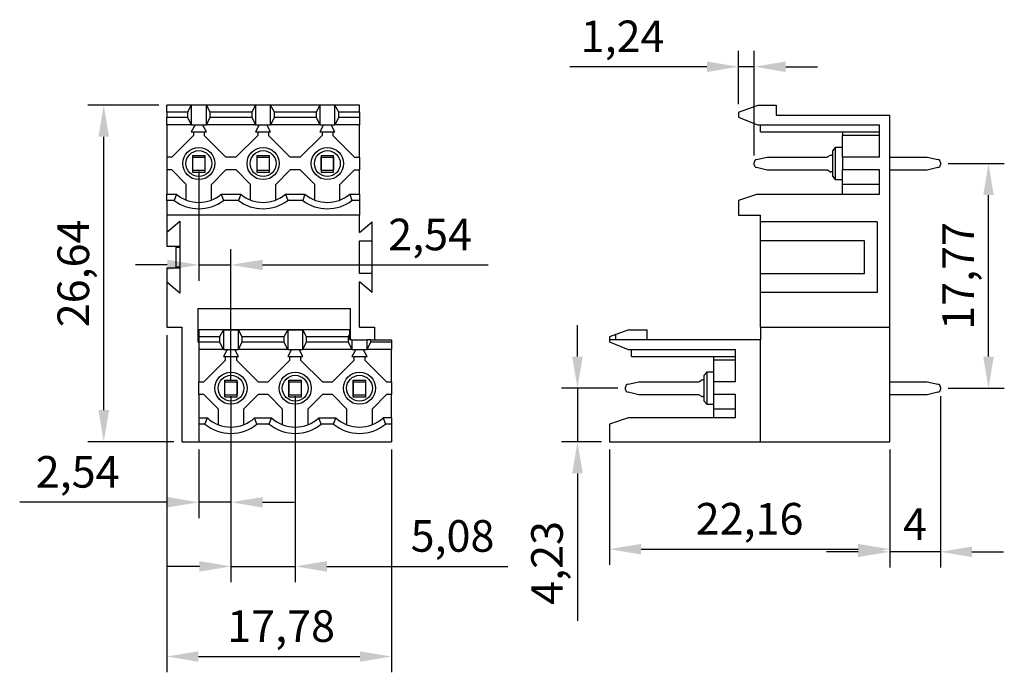
# Model space of a CAD drawing. Units: millimetres. Extents: x 95.8 to 173.6, y 110.9 to 162.5.
import ezdxf

# ---------------------------------------------------------------- set-up
doc = ezdxf.new("R2010")
doc.units = ezdxf.units.MM
doc.dimstyles.new('ISO-25', dxfattribs={"dimtxt": 2.5, "dimasz": 2.5, "dimexe": 1.25, "dimexo": 0.625, "dimtad": 1, "dimtxsty": 'Standard', "dimcen": 2.5, "dimadec": 0, "dimazin": 0, "dimtfac": 1, "dimtmove": 0, "dimatfit": 3, "dimfxl": 1, "dimarcsym": 0})

# ---------------------------------------------------------------- blocks, each defined once
blk = doc.blocks.new('*D8')
at = {"color": 0, "lineweight": -2, "transparency": 16777216}
for p, q in [((169.181, 151.134), (173.613, 151.134)), ((172.363, 135.859), (172.363, 148.634)), ((169.181, 133.359), (173.613, 133.359))]:
    blk.add_line(p, q, dxfattribs=at)
at = {"color": 0, "transparency": 16777216}
for points in [[(171.946, 148.634), (172.779, 148.634), (172.363, 151.134)], [(171.946, 135.859), (172.779, 135.859), (172.363, 133.359)]]:
    blk.add_solid(points, dxfattribs=at)
at = {"layer": 'Defpoints', "color": 0, "transparency": 16777216}
for p in [(168.556, 151.134), (172.363, 151.134), (168.556, 133.359)]:
    blk.add_point(p, dxfattribs=at)
at = {"color": 0, "transparency": 16777216, "insert": (170.279, 142.247), "char_height": 2.5, "attachment_point": 5, "rotation": 90}
blk.add_mtext('17,77', dxfattribs=at)
blk = doc.blocks.new('*D11')
at = {"color": 0, "lineweight": -2, "transparency": 16777216}
for p, q in [((106.763, 155.761), (101.157, 155.761)), ((102.407, 131.626), (102.407, 153.261)), ((107.958, 129.126), (101.157, 129.126))]:
    blk.add_line(p, q, dxfattribs=at)
at = {"color": 0, "transparency": 16777216}
for points in [[(102.824, 153.261), (101.99, 153.261), (102.407, 155.761)], [(101.99, 131.626), (102.824, 131.626), (102.407, 129.126)]]:
    blk.add_solid(points, dxfattribs=at)
at = {"layer": 'Defpoints', "color": 0, "transparency": 16777216}
for p in [(102.407, 155.761), (107.388, 155.761), (108.583, 129.126)]:
    blk.add_point(p, dxfattribs=at)
at = {"color": 0, "transparency": 16777216, "insert": (100.324, 142.443), "char_height": 2.5, "attachment_point": 5, "rotation": 90}
blk.add_mtext('26,64', dxfattribs=at)
blk = doc.blocks.new('*D13')
at = {"color": 0, "lineweight": -2, "transparency": 16777216}
for p, q in [((107.388, 137.56), (107.388, 110.884)), ((125.168, 128.501), (125.168, 110.884)), ((109.888, 112.134), (122.668, 112.134))]:
    blk.add_line(p, q, dxfattribs=at)
at = {"color": 0, "transparency": 16777216}
for points in [[(109.888, 112.551), (109.888, 111.718), (107.388, 112.134)], [(122.668, 112.551), (122.668, 111.718), (125.168, 112.134)]]:
    blk.add_solid(points, dxfattribs=at)
at = {"layer": 'Defpoints', "color": 0, "transparency": 16777216}
for p in [(107.388, 138.185), (125.168, 129.126), (125.168, 112.134)]:
    blk.add_point(p, dxfattribs=at)
at = {"color": 0, "transparency": 16777216, "insert": (116.432, 114.218), "char_height": 2.5, "attachment_point": 5}
blk.add_mtext('17,78', dxfattribs=at)
blk = doc.blocks.new('*D14')
at = {"color": 0, "lineweight": -2, "transparency": 16777216}
for p, q in [((109.928, 150.509), (109.928, 141.866)), ((112.468, 133.984), (112.468, 144.366)), ((107.428, 143.116), (104.928, 143.116)), ((109.928, 143.116), (112.468, 143.116)), ((114.968, 143.116), (132.796, 143.116))]:
    blk.add_line(p, q, dxfattribs=at)
at = {"color": 0, "transparency": 16777216}
for points in [[(107.428, 143.532), (107.428, 142.699), (109.928, 143.116)], [(114.968, 143.532), (114.968, 142.699), (112.468, 143.116)]]:
    blk.add_solid(points, dxfattribs=at)
at = {"layer": 'Defpoints', "color": 0, "transparency": 16777216}
for p in [(109.928, 151.134), (112.468, 143.116), (112.468, 133.359)]:
    blk.add_point(p, dxfattribs=at)
at = {"color": 0, "transparency": 16777216, "insert": (128.212, 145.199), "char_height": 2.5, "attachment_point": 5}
blk.add_mtext('2,54', dxfattribs=at)
blk = doc.blocks.new('*D15')
at = {"color": 0, "lineweight": -2, "transparency": 16777216}
for p, q in [((112.468, 132.734), (112.468, 118.016)), ((117.548, 132.734), (117.548, 118.016)), ((109.968, 119.266), (107.468, 119.266)), ((112.468, 119.266), (117.548, 119.266)), ((120.048, 119.266), (134.358, 119.266))]:
    blk.add_line(p, q, dxfattribs=at)
at = {"color": 0, "transparency": 16777216}
for points in [[(109.968, 119.683), (109.968, 118.849), (112.468, 119.266)], [(120.048, 119.683), (120.048, 118.849), (117.548, 119.266)]]:
    blk.add_solid(points, dxfattribs=at)
at = {"layer": 'Defpoints', "color": 0, "transparency": 16777216}
for p in [(112.468, 133.359), (117.548, 133.359), (117.548, 119.266)]:
    blk.add_point(p, dxfattribs=at)
at = {"color": 0, "transparency": 16777216, "insert": (129.983, 121.349), "char_height": 2.5, "attachment_point": 5}
blk.add_mtext('5,08', dxfattribs=at)
blk = doc.blocks.new('*D16')
at = {"color": 0, "lineweight": -2, "transparency": 16777216}
for p, q in [((112.468, 132.734), (112.468, 123.087)), ((109.928, 128.501), (109.928, 123.087)), ((107.428, 124.337), (95.761, 124.337)), ((112.468, 124.337), (109.928, 124.337)), ((114.968, 124.337), (117.468, 124.337))]:
    blk.add_line(p, q, dxfattribs=at)
at = {"color": 0, "transparency": 16777216}
for points in [[(107.428, 124.754), (107.428, 123.921), (109.928, 124.337)], [(114.968, 124.754), (114.968, 123.921), (112.468, 124.337)]]:
    blk.add_solid(points, dxfattribs=at)
at = {"layer": 'Defpoints', "color": 0, "transparency": 16777216}
for p in [(112.468, 133.359), (109.928, 129.126), (109.928, 124.337)]:
    blk.add_point(p, dxfattribs=at)
at = {"color": 0, "transparency": 16777216, "insert": (100.344, 126.421), "char_height": 2.5, "attachment_point": 5}
blk.add_mtext('2,54', dxfattribs=at)
blk = doc.blocks.new('*D17')
at = {"color": 0, "lineweight": -2, "transparency": 16777216}
for p, q in [((142.388, 128.501), (142.388, 119.376)), ((164.551, 128.501), (164.551, 119.376)), ((144.888, 120.626), (162.051, 120.626))]:
    blk.add_line(p, q, dxfattribs=at)
at = {"color": 0, "transparency": 16777216}
for points in [[(144.888, 121.043), (144.888, 120.209), (142.388, 120.626)], [(162.051, 121.043), (162.051, 120.209), (164.551, 120.626)]]:
    blk.add_solid(points, dxfattribs=at)
at = {"layer": 'Defpoints', "color": 0, "transparency": 16777216}
for p in [(142.388, 129.126), (164.551, 129.126), (164.551, 120.626)]:
    blk.add_point(p, dxfattribs=at)
at = {"color": 0, "transparency": 16777216, "insert": (153.47, 122.709), "char_height": 2.5, "attachment_point": 5}
blk.add_mtext('22,16', dxfattribs=at)
blk = doc.blocks.new('*D18')
at = {"color": 0, "lineweight": -2, "transparency": 16777216}
for p, q in [((168.556, 132.734), (168.556, 119.165)), ((164.551, 128.501), (164.551, 119.165)), ((162.051, 120.415), (159.551, 120.415)), ((168.556, 120.415), (164.551, 120.415)), ((171.056, 120.415), (173.556, 120.415))]:
    blk.add_line(p, q, dxfattribs=at)
at = {"color": 0, "transparency": 16777216}
for points in [[(162.051, 120.832), (162.051, 119.998), (164.551, 120.415)], [(171.056, 120.832), (171.056, 119.998), (168.556, 120.415)]]:
    blk.add_solid(points, dxfattribs=at)
at = {"layer": 'Defpoints', "color": 0, "transparency": 16777216}
for p in [(168.556, 133.359), (164.551, 129.126), (164.551, 120.415)]:
    blk.add_point(p, dxfattribs=at)
at = {"color": 0, "transparency": 16777216, "insert": (166.553, 122.29), "char_height": 2.5, "attachment_point": 5}
blk.add_mtext('4', dxfattribs=at)
blk = doc.blocks.new('*D19')
at = {"color": 0, "lineweight": -2, "transparency": 16777216}
for p, q in [((139.863, 135.859), (139.863, 138.359)), ((143.049, 133.359), (138.613, 133.359)), ((139.863, 133.359), (139.863, 129.126)), ((141.763, 129.126), (138.613, 129.126)), ((139.863, 126.626), (139.863, 114.959))]:
    blk.add_line(p, q, dxfattribs=at)
at = {"color": 0, "transparency": 16777216}
for points in [[(139.447, 135.859), (140.28, 135.859), (139.863, 133.359)], [(139.447, 126.626), (140.28, 126.626), (139.863, 129.126)]]:
    blk.add_solid(points, dxfattribs=at)
at = {"layer": 'Defpoints', "color": 0, "transparency": 16777216}
for p in [(143.674, 133.359), (139.863, 129.126), (142.388, 129.126)]:
    blk.add_point(p, dxfattribs=at)
at = {"color": 0, "transparency": 16777216, "insert": (137.78, 119.542), "char_height": 2.5, "attachment_point": 5, "rotation": 90}
blk.add_mtext('4,23', dxfattribs=at)
blk = doc.blocks.new('*D20')
at = {"color": 0, "lineweight": -2, "transparency": 16777216}
for p, q in [((152.598, 155.823), (152.598, 160.043)), ((153.834, 151.759), (153.834, 160.043)), ((150.098, 158.793), (139.265, 158.793)), ((153.834, 158.793), (152.598, 158.793)), ((156.334, 158.793), (158.834, 158.793))]:
    blk.add_line(p, q, dxfattribs=at)
at = {"color": 0, "transparency": 16777216}
for points in [[(150.098, 159.21), (150.098, 158.376), (152.598, 158.793)], [(156.334, 159.21), (156.334, 158.376), (153.834, 158.793)]]:
    blk.add_solid(points, dxfattribs=at)
at = {"layer": 'Defpoints', "color": 0, "transparency": 16777216}
for p in [(152.598, 158.793), (152.598, 155.198), (153.834, 151.134)]:
    blk.add_point(p, dxfattribs=at)
at = {"color": 0, "transparency": 16777216, "insert": (143.431, 160.876), "char_height": 2.5, "attachment_point": 5}
blk.add_mtext('1,24', dxfattribs=at)

msp = doc.modelspace()

# ---------------------------------------------------------------- linework, layer by layer
at = {"color": 0, "linetype": 'Continuous'}
for p, q in [((109.332, 155.761), (107.388, 155.761)), ((107.388, 155.198), (107.388, 155.761)), ((109.332, 155.761), (109.031, 155.198)), ((110.524, 155.761), (109.332, 155.761)), ((109.332, 155.761), (109.332, 154.202)), ((110.524, 154.202), (110.524, 155.761)), ((114.412, 155.761), (110.524, 155.761)), ((110.824, 155.198), (110.524, 155.761)), ((114.412, 155.761), (114.111, 155.198)), ((115.604, 155.761), (114.412, 155.761)), ((114.412, 155.761), (114.412, 154.202)), ((119.492, 155.761), (115.604, 155.761)), ((115.904, 155.198), (115.604, 155.761)), ((115.604, 154.202), (115.604, 155.761)), ((119.492, 155.761), (119.191, 155.198)), ((120.684, 155.761), (119.492, 155.761)), ((119.492, 155.761), (119.492, 154.202)), ((122.628, 155.761), (120.684, 155.761)), ((120.984, 155.198), (120.684, 155.761)), ((120.684, 154.202), (120.684, 155.761)), ((122.628, 155.198), (122.628, 155.761)), ((152.598, 155.198), (154.144, 155.761)), ((154.144, 155.761), (155.586, 155.761)), ((155.586, 155.761), (155.586, 154.969)), ((107.388, 155.198), (107.388, 154.8)), ((109.031, 155.198), (107.388, 155.198)), ((109.031, 155.198), (109.031, 154.8)), ((110.824, 154.8), (110.824, 155.198)), ((114.111, 155.198), (110.824, 155.198)), ((114.111, 155.198), (114.111, 154.8)), ((119.191, 155.198), (115.904, 155.198)), ((115.904, 154.8), (115.904, 155.198)), ((119.191, 155.198), (119.191, 154.8)), ((122.628, 155.198), (120.984, 155.198)), ((120.984, 154.8), (120.984, 155.198)), ((122.628, 155.198), (122.628, 154.8)), ((152.598, 155.198), (152.598, 154.8)), ((155.586, 154.969), (164.551, 154.969)), ((164.551, 138.185), (164.551, 154.969)), ((107.388, 154.202), (107.388, 154.8)), ((107.388, 154.8), (109.031, 154.8)), ((107.388, 154.202), (107.388, 151.632)), ((109.322, 154.202), (107.388, 154.202)), ((109.031, 154.8), (109.322, 154.202)), ((109.332, 154.202), (109.322, 154.202)), ((109.629, 154.202), (109.33, 153.654)), ((109.332, 154.202), (110.524, 154.202)), ((110.525, 153.654), (110.227, 154.202)), ((110.534, 154.202), (110.524, 154.202)), ((110.534, 154.202), (110.824, 154.8)), ((114.402, 154.202), (110.534, 154.202)), ((110.824, 154.8), (114.111, 154.8)), ((114.111, 154.8), (114.402, 154.202)), ((114.412, 154.202), (114.402, 154.202)), ((114.709, 154.202), (114.41, 153.654)), ((114.412, 154.202), (115.604, 154.202)), ((115.605, 153.654), (115.307, 154.202)), ((115.614, 154.202), (115.604, 154.202)), ((115.614, 154.202), (115.904, 154.8)), ((119.482, 154.202), (115.614, 154.202)), ((115.904, 154.8), (119.191, 154.8)), ((119.191, 154.8), (119.482, 154.202)), ((119.492, 154.202), (119.482, 154.202)), ((119.789, 154.202), (119.49, 153.654)), ((119.492, 154.202), (120.684, 154.202)), ((120.685, 153.654), (120.387, 154.202)), ((120.694, 154.202), (120.684, 154.202)), ((120.694, 154.202), (120.984, 154.8)), ((122.628, 154.202), (120.694, 154.202)), ((120.984, 154.8), (122.628, 154.8)), ((122.628, 154.8), (122.628, 154.202)), ((122.628, 151.632), (122.628, 154.202)), ((152.598, 154.8), (154.092, 154.202)), ((154.092, 154.202), (163.754, 154.202)), ((154.341, 153.654), (154.341, 154.202)), ((163.754, 151.632), (163.754, 154.202)), ((109.33, 153.654), (110.525, 153.654)), ((109.504, 153.654), (109.504, 153.352)), ((110.351, 153.654), (110.351, 153.352)), ((114.41, 153.654), (115.605, 153.654)), ((114.584, 153.654), (114.584, 153.352)), ((115.431, 153.654), (115.431, 153.352)), ((119.49, 153.654), (120.685, 153.654)), ((119.664, 153.654), (119.664, 153.352)), ((120.511, 153.654), (120.511, 153.352)), ((154.341, 153.654), (163.754, 153.654)), ((160.816, 153.654), (160.816, 153.352)), ((107.784, 151.632), (109.504, 153.352)), ((112.071, 151.632), (110.351, 153.352)), ((112.864, 151.632), (114.584, 153.352)), ((117.151, 151.632), (115.431, 153.352)), ((117.945, 151.632), (119.664, 153.352)), ((122.231, 151.632), (120.511, 153.352)), ((160.816, 151.632), (160.816, 153.352)), ((163.754, 153.352), (160.816, 153.352)), ((160.243, 152.404), (160.044, 152.155)), ((160.044, 151.134), (160.044, 152.155)), ((160.243, 152.404), (160.243, 151.134)), ((160.816, 152.404), (160.243, 152.404)), ((107.388, 151.632), (107.388, 150.636)), ((107.784, 151.632), (107.388, 151.632)), ((109.42, 151.642), (109.42, 150.626)), ((109.43, 151.642), (109.42, 151.642)), ((109.43, 151.782), (110.426, 151.782)), ((109.43, 151.632), (110.426, 151.632)), ((110.436, 151.642), (110.426, 151.642)), ((110.436, 150.626), (110.436, 151.642)), ((112.864, 151.632), (112.071, 151.632)), ((114.51, 151.642), (114.5, 151.642)), ((114.5, 151.642), (114.5, 150.626)), ((114.51, 151.782), (115.506, 151.782)), ((114.51, 151.632), (115.506, 151.632)), ((115.516, 151.642), (115.506, 151.642)), ((115.516, 150.626), (115.516, 151.642)), ((117.945, 151.632), (117.151, 151.632)), ((119.58, 151.642), (119.58, 150.626)), ((119.59, 151.642), (119.58, 151.642)), ((119.59, 151.782), (120.586, 151.782)), ((119.59, 151.632), (120.586, 151.632)), ((120.596, 151.642), (120.586, 151.642)), ((120.596, 150.626), (120.596, 151.642)), ((122.231, 151.632), (122.628, 151.632)), ((122.628, 151.632), (122.628, 150.636)), ((153.834, 151.045), (153.834, 151.224)), ((154.02, 151.457), (154.865, 151.647)), ((154.865, 151.647), (159.585, 151.647)), ((159.68, 151.679), (159.773, 151.749)), ((159.917, 151.797), (160.044, 151.797)), ((160.044, 150.113), (160.044, 151.134)), ((160.243, 151.134), (160.243, 149.864)), ((163.754, 151.632), (160.816, 151.632)), ((160.816, 151.632), (160.816, 150.636)), ((164.551, 151.647), (167.524, 151.647)), ((167.524, 151.647), (168.369, 151.457)), ((168.556, 151.224), (168.556, 151.045)), ((107.388, 150.636), (107.388, 148.704)), ((107.785, 150.636), (107.388, 150.636)), ((108.932, 149.489), (107.785, 150.636)), ((109.42, 150.626), (109.43, 150.626)), ((109.43, 150.606), (110.426, 150.606)), ((109.43, 150.457), (110.426, 150.457)), ((110.426, 150.626), (110.436, 150.626)), ((112.071, 150.636), (110.924, 149.489)), ((112.865, 150.636), (112.071, 150.636)), ((114.012, 149.489), (112.865, 150.636)), ((114.5, 150.626), (114.51, 150.626)), ((114.51, 150.606), (115.506, 150.606)), ((114.51, 150.457), (115.506, 150.457)), ((115.506, 150.626), (115.516, 150.626)), ((117.151, 150.636), (116.004, 149.489)), ((117.945, 150.636), (117.151, 150.636)), ((119.092, 149.489), (117.945, 150.636)), ((119.58, 150.626), (119.59, 150.626)), ((119.59, 150.606), (120.586, 150.606)), ((119.59, 150.457), (120.586, 150.457)), ((120.586, 150.626), (120.596, 150.626)), ((121.084, 149.489), (122.231, 150.636)), ((122.231, 150.636), (122.628, 150.636)), ((122.628, 148.704), (122.628, 150.636)), ((154.865, 150.621), (154.02, 150.811)), ((159.585, 150.621), (154.865, 150.621)), ((159.773, 150.52), (159.68, 150.589)), ((160.044, 150.472), (159.917, 150.472)), ((160.816, 149.489), (160.816, 150.636)), ((163.754, 150.636), (160.816, 150.636)), ((163.754, 148.704), (163.754, 150.636)), ((167.524, 150.621), (164.551, 150.621)), ((168.369, 150.811), (167.524, 150.621)), ((108.932, 148.244), (108.932, 149.489)), ((110.924, 148.244), (110.924, 149.489)), ((114.012, 148.244), (114.012, 149.489)), ((116.004, 148.244), (116.004, 149.489)), ((119.092, 148.244), (119.092, 149.489)), ((121.084, 148.244), (121.084, 149.489)), ((160.044, 150.113), (160.243, 149.864)), ((160.243, 149.864), (160.816, 149.864)), ((160.816, 148.704), (160.816, 149.489)), ((163.754, 149.489), (160.816, 149.489)), ((107.388, 148.206), (107.388, 148.704)), ((107.388, 148.704), (108.159, 148.704)), ((108.159, 148.704), (107.985, 148.206)), ((111.696, 148.704), (113.239, 148.704)), ((111.696, 148.704), (111.87, 148.206)), ((113.239, 148.704), (113.065, 148.206)), ((116.776, 148.704), (118.319, 148.704)), ((116.776, 148.704), (116.95, 148.206)), ((118.319, 148.704), (118.145, 148.206)), ((121.856, 148.704), (122.628, 148.704)), ((121.856, 148.704), (122.03, 148.206)), ((122.628, 148.704), (122.628, 148.206)), ((154.092, 148.704), (152.598, 148.206)), ((154.092, 148.704), (163.754, 148.704)), ((107.985, 148.206), (107.388, 148.206)), ((107.388, 148.206), (107.388, 147.055)), ((113.065, 148.206), (111.87, 148.206)), ((118.145, 148.206), (116.95, 148.206)), ((122.628, 148.206), (122.03, 148.206)), ((122.628, 148.206), (122.628, 147.055)), ((152.598, 148.206), (152.598, 147.055)), ((107.388, 147.055), (107.388, 145.706)), ((122.628, 147.055), (107.388, 147.055)), ((107.388, 145.706), (108.434, 146.583)), ((108.434, 146.583), (108.434, 140.874)), ((122.628, 145.682), (122.628, 147.055)), ((122.628, 145.682), (123.624, 146.517)), ((123.624, 145.023), (123.624, 146.517)), ((152.598, 147.055), (154.341, 147.055)), ((154.341, 146.517), (154.341, 147.055)), ((154.341, 145.023), (154.341, 146.517)), ((163.555, 146.517), (154.341, 146.517)), ((163.555, 146.517), (163.555, 140.939)), ((107.388, 145.706), (107.388, 144.575)), ((122.628, 142.433), (122.628, 145.023)), ((122.628, 145.023), (123.624, 145.023)), ((123.624, 142.433), (123.624, 145.023)), ((154.341, 142.433), (154.341, 145.023)), ((162.559, 145.023), (154.341, 145.023)), ((162.559, 142.433), (162.559, 145.023)), ((108.434, 144.575), (107.388, 144.575)), ((108.135, 144.537), (108.135, 144.548)), ((108.135, 144.548), (108.434, 144.548)), ((108.135, 142.92), (108.135, 144.537)), ((108.177, 144.529), (108.434, 144.507)), ((107.388, 142.882), (107.388, 141.751)), ((107.388, 142.882), (108.434, 142.882)), ((108.135, 142.908), (108.135, 142.92)), ((108.135, 142.908), (108.434, 142.908)), ((108.434, 142.95), (108.177, 142.928)), ((107.388, 141.751), (107.388, 138.185)), ((108.434, 140.874), (107.388, 141.751)), ((123.624, 142.433), (122.628, 142.433)), ((122.628, 138.185), (122.628, 141.775)), ((123.624, 140.939), (122.628, 141.775)), ((123.624, 140.939), (123.624, 142.433)), ((154.341, 140.939), (154.341, 142.433)), ((154.341, 142.433), (162.559, 142.433)), ((154.341, 138.185), (154.341, 140.939)), ((163.555, 140.939), (154.341, 140.939)), ((109.85, 139.679), (121.909, 139.679)), ((109.85, 139.679), (109.85, 137.038)), ((121.909, 137.194), (121.909, 139.679)), ((107.388, 138.185), (108.583, 138.185)), ((108.583, 138.185), (108.583, 129.126)), ((121.831, 137.986), (109.928, 137.986)), ((109.928, 137.986), (109.928, 137.423)), ((111.871, 137.985), (111.571, 137.423)), ((111.871, 137.985), (111.871, 136.427)), ((111.871, 137.985), (113.064, 137.985)), ((113.364, 137.423), (113.064, 137.985)), ((113.064, 136.427), (113.064, 137.985)), ((116.951, 137.985), (116.651, 137.423)), ((116.951, 137.985), (116.951, 136.427)), ((116.951, 137.985), (118.144, 137.985)), ((118.144, 136.427), (118.144, 137.985)), ((118.444, 137.423), (118.144, 137.985)), ((121.831, 137.986), (121.831, 137.61)), ((122.628, 138.185), (123.823, 138.185)), ((123.823, 138.185), (123.823, 137.194)), ((143.935, 137.986), (142.901, 137.61)), ((143.935, 137.986), (145.377, 137.986)), ((145.377, 137.194), (145.377, 137.986)), ((154.341, 138.185), (164.551, 138.185)), ((154.341, 138.185), (154.341, 137.194)), ((164.551, 129.126), (164.551, 138.185)), ((109.85, 137.038), (109.928, 137.038)), ((109.928, 137.423), (109.928, 137.025)), ((111.571, 137.423), (109.928, 137.423)), ((109.928, 137.025), (111.571, 137.025)), ((109.928, 137.025), (109.928, 136.427)), ((111.571, 137.423), (111.571, 137.025)), ((111.571, 137.025), (111.862, 136.427)), ((113.074, 136.427), (113.364, 137.025)), ((116.651, 137.423), (113.364, 137.423)), ((113.364, 137.025), (113.364, 137.423)), ((113.364, 137.025), (116.651, 137.025)), ((116.651, 137.423), (116.651, 137.025)), ((116.651, 137.025), (116.942, 136.427)), ((118.154, 136.427), (118.444, 137.025)), ((118.444, 137.025), (118.444, 137.423)), ((121.731, 137.423), (118.444, 137.423)), ((118.444, 137.025), (121.731, 137.025)), ((121.831, 137.61), (121.731, 137.423)), ((121.731, 137.423), (121.731, 137.025)), ((121.731, 137.025), (122.022, 136.427)), ((121.831, 137.194), (121.831, 137.61)), ((122.031, 137.194), (121.831, 137.194)), ((122.031, 137.194), (123.224, 137.194)), ((122.031, 137.194), (122.031, 136.427)), ((123.524, 137.194), (123.224, 137.194)), ((123.224, 136.427), (123.224, 137.194)), ((123.234, 136.427), (123.524, 137.025)), ((123.524, 137.194), (125.168, 137.194)), ((123.524, 137.025), (123.524, 137.194)), ((123.524, 137.025), (125.168, 137.025)), ((125.168, 137.194), (125.168, 137.025)), ((125.168, 137.025), (125.168, 136.427)), ((142.901, 137.61), (142.388, 137.423)), ((142.388, 137.423), (142.388, 137.194)), ((154.341, 137.194), (142.388, 137.194)), ((142.388, 137.194), (142.388, 137.025)), ((142.388, 137.025), (143.882, 136.427)), ((142.901, 137.194), (142.901, 137.61)), ((154.341, 129.126), (154.341, 137.194)), ((109.928, 136.427), (109.928, 133.857)), ((111.862, 136.427), (109.928, 136.427)), ((111.871, 136.427), (111.862, 136.427)), ((112.169, 136.427), (111.87, 135.879)), ((111.871, 136.427), (113.064, 136.427)), ((113.065, 135.879), (112.767, 136.427)), ((113.074, 136.427), (113.064, 136.427)), ((116.942, 136.427), (113.074, 136.427)), ((116.951, 136.427), (116.942, 136.427)), ((117.249, 136.427), (116.95, 135.879)), ((116.951, 136.427), (118.144, 136.427)), ((118.145, 135.879), (117.847, 136.427)), ((118.154, 136.427), (118.144, 136.427)), ((122.022, 136.427), (118.154, 136.427)), ((122.031, 136.427), (122.022, 136.427)), ((122.329, 136.427), (122.03, 135.879)), ((122.031, 136.427), (123.224, 136.427)), ((123.225, 135.879), (122.927, 136.427)), ((123.234, 136.427), (123.224, 136.427)), ((125.168, 136.427), (123.234, 136.427)), ((125.168, 133.857), (125.168, 136.427)), ((143.882, 136.427), (152.349, 136.427)), ((144.131, 135.879), (144.131, 136.427)), ((152.349, 133.857), (152.349, 136.427)), ((110.324, 133.857), (112.044, 135.577)), ((111.87, 135.879), (113.065, 135.879)), ((112.044, 135.577), (112.044, 135.879)), ((112.891, 135.879), (112.891, 135.577)), ((112.891, 135.577), (114.611, 133.857)), ((115.404, 133.857), (117.124, 135.577)), ((116.95, 135.879), (118.145, 135.879)), ((117.124, 135.577), (117.124, 135.879)), ((117.971, 135.879), (117.971, 135.577)), ((117.971, 135.577), (119.691, 133.857)), ((120.485, 133.857), (122.204, 135.577)), ((122.03, 135.879), (123.225, 135.879)), ((122.204, 135.577), (122.204, 135.879)), ((123.051, 135.879), (123.051, 135.577)), ((123.051, 135.577), (124.771, 133.857)), ((144.131, 135.879), (152.349, 135.879)), ((150.606, 135.879), (150.606, 135.577)), ((150.606, 135.577), (150.606, 133.857)), ((152.349, 135.577), (150.606, 135.577)), ((111.97, 134.007), (112.966, 134.007)), ((117.05, 134.007), (118.046, 134.007)), ((122.13, 134.007), (123.126, 134.007)), ((149.52, 133.904), (149.613, 133.974)), ((149.757, 134.022), (149.884, 134.022)), ((150.083, 134.629), (149.884, 134.38)), ((149.884, 133.359), (149.884, 134.38)), ((150.083, 134.629), (150.083, 133.359)), ((150.606, 134.629), (150.083, 134.629)), ((109.928, 132.861), (109.928, 133.857)), ((109.928, 133.857), (110.324, 133.857)), ((111.96, 133.867), (111.96, 132.851)), ((111.97, 133.867), (111.96, 133.867)), ((111.97, 133.857), (112.966, 133.857)), ((112.976, 133.867), (112.966, 133.867)), ((112.976, 132.851), (112.976, 133.867)), ((114.611, 133.857), (115.404, 133.857)), ((117.05, 133.867), (117.04, 133.867)), ((117.04, 133.867), (117.04, 132.851)), ((117.05, 133.857), (118.046, 133.857)), ((118.056, 133.867), (118.046, 133.867)), ((118.056, 132.851), (118.056, 133.867)), ((119.691, 133.857), (120.485, 133.857)), ((122.12, 133.867), (122.12, 132.851)), ((122.13, 133.867), (122.12, 133.867)), ((122.13, 133.857), (123.126, 133.857)), ((123.136, 133.867), (123.126, 133.867)), ((123.136, 132.851), (123.136, 133.867)), ((124.771, 133.857), (125.168, 133.857)), ((125.168, 133.857), (125.168, 132.861)), ((143.674, 133.269), (143.674, 133.449)), ((143.674, 133.25), (143.674, 133.269)), ((143.86, 133.682), (144.705, 133.872)), ((144.705, 133.872), (149.425, 133.872)), ((149.884, 132.338), (149.884, 133.359)), ((150.083, 133.359), (150.083, 132.089)), ((152.349, 133.857), (150.606, 133.857)), ((150.606, 133.857), (150.606, 132.861)), ((164.551, 133.872), (167.524, 133.872)), ((167.524, 133.872), (168.369, 133.682)), ((168.556, 133.449), (168.556, 133.269)), ((168.556, 133.274), (168.556, 133.255)), ((109.928, 132.861), (109.928, 131.018)), ((110.325, 132.861), (109.928, 132.861)), ((111.472, 131.714), (110.325, 132.861)), ((111.96, 132.851), (111.97, 132.851)), ((111.97, 132.831), (112.966, 132.831)), ((111.97, 132.682), (112.966, 132.682)), ((112.966, 132.851), (112.976, 132.851)), ((114.611, 132.861), (113.464, 131.714)), ((115.405, 132.861), (114.611, 132.861)), ((116.552, 131.714), (115.405, 132.861)), ((117.04, 132.851), (117.05, 132.851)), ((117.05, 132.831), (118.046, 132.831)), ((117.05, 132.682), (118.046, 132.682)), ((118.046, 132.851), (118.056, 132.851)), ((119.691, 132.861), (118.544, 131.714)), ((120.485, 132.861), (119.691, 132.861)), ((121.632, 131.714), (120.485, 132.861)), ((122.12, 132.851), (122.13, 132.851)), ((122.13, 132.831), (123.126, 132.831)), ((122.13, 132.682), (123.126, 132.682)), ((123.126, 132.851), (123.136, 132.851)), ((124.771, 132.861), (123.624, 131.714)), ((125.168, 132.861), (124.771, 132.861)), ((125.168, 131.018), (125.168, 132.861)), ((144.705, 132.846), (143.86, 133.036)), ((149.425, 132.846), (144.705, 132.846)), ((149.613, 132.745), (149.52, 132.814)), ((149.884, 132.697), (149.757, 132.697)), ((150.606, 132.861), (150.606, 131.714)), ((152.349, 132.861), (150.606, 132.861)), ((152.349, 131.018), (152.349, 132.861)), ((167.524, 132.846), (164.551, 132.846)), ((168.369, 133.036), (167.524, 132.846)), ((111.472, 130.469), (111.472, 131.714)), ((113.464, 131.714), (113.464, 130.469)), ((116.552, 130.469), (116.552, 131.714)), ((118.544, 131.714), (118.544, 130.469)), ((121.632, 130.469), (121.632, 131.714)), ((123.624, 131.714), (123.624, 130.469)), ((149.884, 132.338), (150.083, 132.089)), ((150.083, 132.089), (150.606, 132.089)), ((150.606, 131.714), (150.606, 131.018)), ((152.349, 131.714), (150.606, 131.714)), ((109.928, 131.018), (110.598, 131.018)), ((109.928, 131.018), (109.928, 130.52)), ((110.411, 130.52), (110.598, 131.018)), ((114.337, 131.018), (115.678, 131.018)), ((114.524, 130.52), (114.337, 131.018)), ((115.491, 130.52), (115.678, 131.018)), ((119.417, 131.018), (120.758, 131.018)), ((119.604, 130.52), (119.417, 131.018)), ((120.571, 130.52), (120.758, 131.018)), ((125.168, 131.018), (124.497, 131.018)), ((124.497, 131.018), (124.684, 130.52)), ((125.168, 131.018), (125.168, 130.52)), ((143.882, 131.018), (142.388, 130.52)), ((152.349, 131.018), (143.882, 131.018)), ((109.928, 130.52), (109.928, 129.126)), ((110.411, 130.52), (109.928, 130.52)), ((115.491, 130.52), (114.524, 130.52)), ((120.571, 130.52), (119.604, 130.52)), ((125.168, 130.52), (124.684, 130.52)), ((125.168, 130.52), (125.168, 129.126)), ((142.388, 130.52), (142.388, 129.126)), ((108.583, 129.126), (109.928, 129.126)), ((109.928, 129.126), (125.168, 129.126)), ((142.388, 129.126), (154.341, 129.126)), ((154.341, 129.126), (164.551, 129.126))]:
    msp.add_line(p, q, dxfattribs=at)
at = {"color": 0}
for p, q in [((109.43, 151.782), (109.43, 150.457)), ((110.426, 150.457), (110.426, 151.782)), ((114.51, 151.782), (114.51, 150.457)), ((115.506, 150.457), (115.506, 151.782)), ((119.59, 151.782), (119.59, 150.457)), ((120.586, 150.457), (120.586, 151.782)), ((111.97, 132.682), (111.97, 134.007)), ((112.966, 132.682), (112.966, 134.007)), ((117.05, 132.682), (117.05, 134.007)), ((118.046, 132.682), (118.046, 134.007)), ((122.13, 132.682), (122.13, 134.007)), ((123.126, 132.682), (123.126, 134.007))]:
    msp.add_line(p, q, dxfattribs=at)
at = {"color": 0, "linetype": 'Continuous', "flags": 128}
for points in [[(108.135, 144.537), (108.14, 144.534), (108.154, 144.532), (108.177, 144.529)], [(108.177, 142.928), (108.154, 142.925), (108.14, 142.923), (108.135, 142.92)]]:
    msp.add_lwpolyline(points, dxfattribs=at)
at = {"color": 0, "linetype": 'Continuous'}
for centre, radius in [((109.928, 151.134), 1.27), ((109.928, 151.134), 1.021), ((115.008, 151.134), 1.27), ((115.008, 151.134), 1.021), ((120.088, 151.134), 1.27), ((120.088, 151.134), 1.021), ((112.468, 133.359), 1.27), ((112.468, 133.359), 1.021), ((117.548, 133.359), 1.27), ((117.548, 133.359), 1.021), ((122.628, 133.359), 1.27), ((122.628, 133.359), 1.021)]:
    msp.add_circle(centre, radius, dxfattribs=at)
for centre, radius, start, end in [((154.073, 151.224), 0.239, 102.68038, 180), ((154.073, 151.045), 0.239, 180, 257.31962), ((159.585, 151.807), 0.159, 270, 306.8699), ((159.917, 151.558), 0.239, 90, 126.8699), ((168.317, 151.224), 0.239, 0, 77.31962), ((168.317, 151.045), 0.239, 282.68038, 0), ((159.585, 150.462), 0.159, 53.1301, 90), ((159.917, 150.711), 0.239, 233.1301, 270), ((109.928, 150.796), 2.739, 229.78417, 310.21583), ((115.008, 150.796), 2.739, 229.78417, 310.21583), ((120.088, 150.796), 2.739, 229.78417, 310.21583), ((109.928, 150.796), 3.237, 233.12859, 306.87141), ((115.008, 150.796), 3.237, 233.12859, 306.87141), ((120.088, 150.796), 3.237, 233.12859, 306.87141), ((149.757, 133.782), 0.239, 90, 126.8699), ((143.913, 133.449), 0.239, 102.68038, 180), ((143.913, 133.269), 0.239, 180, 257.31962), ((149.425, 134.031), 0.159, 270, 306.8699), ((168.317, 133.449), 0.239, 0, 77.31962), ((168.317, 133.269), 0.239, 282.68038, 0), ((149.425, 132.687), 0.159, 53.1301, 90), ((149.757, 132.936), 0.239, 233.1301, 270), ((112.468, 133.02), 2.739, 226.96266, 313.03734), ((117.548, 133.02), 2.739, 226.96266, 313.03734), ((122.628, 133.02), 2.739, 226.96266, 313.03734), ((112.468, 133.02), 3.237, 230.56157, 309.43843), ((117.548, 133.02), 3.237, 230.56157, 309.43843), ((122.628, 133.02), 3.237, 230.56157, 309.43843)]:
    msp.add_arc(centre, radius, start, end, dxfattribs=at)

# ---------------------------------------------------------------- dimensions: what is measured, and where the dimension line sits
for base, p1, p2, picture, middle in [((152.598, 158.793), (153.834, 151.134), (152.598, 155.198), '*D20', (143.431, 160.876)), ((164.5511, 120.415), (168.5559, 133.3591), (164.5511, 129.1258), '*D18', (166.5535, 122.29)), ((164.551, 120.626), (142.388, 129.126), (164.551, 129.126), '*D17', (153.47, 122.709))]:
    dim = msp.add_linear_dim(base=base, p1=p1, p2=p2, dimstyle='ISO-25')
    dim.commit()
    dim.dimension.update_dxf_attribs({"geometry": picture, "text_midpoint": middle})
at = {"color": 0}
dim = msp.add_linear_dim(base=(102.4072, 155.761), p1=(108.5831, 129.1258), p2=(107.3878, 155.761), angle=90, dimstyle='ISO-25', override={"dimdec": 2}, dxfattribs=at)
dim.commit()
dim.dimension.update_dxf_attribs({"geometry": '*D11', "text_midpoint": (102.4072, 142.4434), "dimtype": 160})
for base, p1, p2, picture, middle in [((112.468, 143.116), (109.928, 151.134), (112.468, 133.359), '*D14', (128.212, 143.116)), ((125.168, 112.134), (107.388, 138.185), (125.168, 129.126), '*D13', (116.432, 112.134)), ((109.928, 124.337), (112.468, 133.359), (109.928, 129.126), '*D16', (100.344, 124.337)), ((117.548, 119.266), (112.468, 133.359), (117.548, 133.359), '*D15', (129.983, 119.266))]:
    dim = msp.add_linear_dim(base=base, p1=p1, p2=p2, dimstyle='ISO-25')
    dim.commit()
    dim.dimension.update_dxf_attribs({"geometry": picture, "text_midpoint": middle, "dimtype": 160})
dim = msp.add_linear_dim(base=(172.363, 151.134), p1=(168.556, 133.359), p2=(168.556, 151.134), angle=90, text='17,77', dimstyle='ISO-25', override={"dimdec": 2}, dxfattribs=at)
dim.commit()
dim.dimension.update_dxf_attribs({"geometry": '*D8', "text_midpoint": (172.363, 142.247), "dimtype": 160})
dim = msp.add_linear_dim(base=(139.863, 129.126), p1=(143.674, 133.359), p2=(142.388, 129.126), angle=90, dimstyle='ISO-25')
dim.commit()
dim.dimension.update_dxf_attribs({"geometry": '*D19', "text_midpoint": (137.78, 119.542)})

doc.saveas('drawing.dxf')
